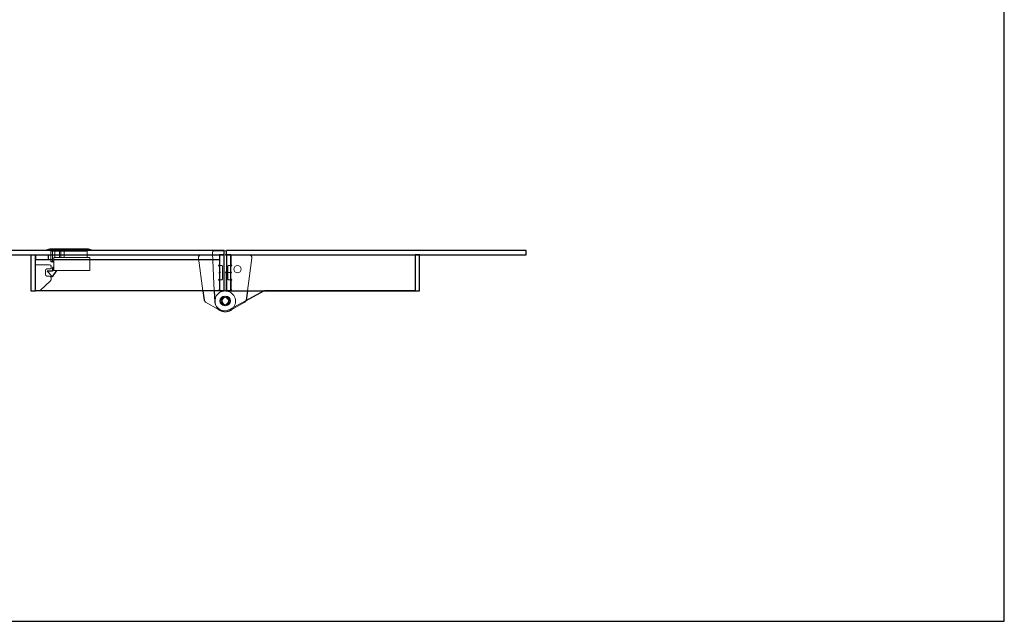
# Model space of a CAD drawing. Extents: x -0.2 to 8.3, y -0.3 to 10.7.
# Drawn here: x 2.7 to 8.3, y -0.3 to 3.2 of the extents above; entities that cross this region are included whole.
import ezdxf

# ---------------------------------------------------------------- set-up
doc = ezdxf.new("R2010")
doc.units = 0
doc.header["$MEASUREMENT"] = 0
doc.linetypes.add('HIDDEN', pattern=[0.375, 0.25, -0.125])
doc.layers.get('0').update_dxf_attribs({"linetype": 'CONTINUOUS'})
for name, color, linetype in [('Hidden', 3, 'HIDDEN'), ('LOGO', 5, 'CONTINUOUS'), ('Object', 1, 'CONTINUOUS')]:
    doc.layers.add(name, color=color, linetype=linetype)

msp = doc.modelspace()

# ---------------------------------------------------------------- linework, layer by layer
at = {"color": 7, "linetype": 'Continuous', "lineweight": 15}
msp.add_line((4.9963, 1.8277), (4.9963, 1.6262), dxfattribs=at)
at = {"layer": 'Hidden', "color": 7, "linetype": 'Continuous', "lineweight": 18}
for p, q in [((2.9238, 1.8499), (2.9238, 1.7911)), ((2.9238, 1.8499), (2.9325, 1.8499)), ((2.9325, 1.8499), (2.9454, 1.8499)), ((2.9325, 1.8499), (2.9325, 1.7911)), ((2.9454, 1.8533), (2.9454, 1.8499)), ((2.9454, 1.8499), (2.9737, 1.8499)), ((2.9454, 1.813), (2.9454, 1.8499)), ((2.9737, 1.8533), (2.9737, 1.8499)), ((2.9737, 1.8499), (2.9801, 1.8499)), ((2.9737, 1.813), (2.9737, 1.8499)), ((2.9801, 1.8499), (2.9801, 1.813)), ((2.9801, 1.8499), (2.9998, 1.8499)), ((3.1303, 1.8499), (2.9998, 1.8499)), ((2.9998, 1.8499), (2.9998, 1.813)), ((3.1303, 1.813), (3.1303, 1.8499)), ((2.9398, 1.813), (2.9398, 1.7391)), ((2.9407, 1.813), (2.9398, 1.813)), ((2.9407, 1.813), (2.9407, 1.7391)), ((3.1446, 1.813), (2.9407, 1.813)), ((3.1446, 1.7391), (3.1446, 1.813)), ((2.9325, 1.7911), (2.9238, 1.7911)), ((2.9356, 1.7878), (2.9272, 1.7878)), ((2.9398, 1.7911), (2.9325, 1.7911)), ((2.9398, 1.7878), (2.9356, 1.7878)), ((2.9407, 1.7391), (2.9398, 1.7391)), ((2.9407, 1.7391), (3.1446, 1.7391))]:
    msp.add_line(p, q, dxfattribs=at)
at = {"layer": 'Hidden', "color": 7, "linetype": 'Continuous', "lineweight": 15}
for p, q in [((3.8548, 1.8519), (3.9222, 1.8519)), ((3.9222, 1.8519), (3.9222, 1.8317)), ((3.7893, 1.623), (3.764, 1.8094)), ((3.78, 1.8277), (3.8824, 1.8277)), ((3.8534, 1.623), (3.8427, 1.8387)), ((3.8824, 1.8277), (3.8824, 1.7713)), ((3.9262, 1.8277), (4.9888, 1.8277)), ((3.9492, 1.8277), (3.9492, 1.7713)), ((4.0516, 1.8277), (3.9492, 1.8277)), ((4.0422, 1.623), (4.0676, 1.8094)), ((2.9164, 1.7721), (2.8358, 1.7721)), ((2.8358, 1.7721), (2.8358, 1.623)), ((2.8923, 1.7157), (2.8923, 1.7398)), ((2.9003, 1.7479), (2.9225, 1.7479)), ((2.9245, 1.7499), (2.9245, 1.764)), ((3.8864, 1.7672), (3.8965, 1.7672)), ((3.8965, 1.7672), (3.9005, 1.7632)), ((3.9005, 1.7632), (3.9005, 1.6907)), ((3.9351, 1.7672), (3.931, 1.7632)), ((3.931, 1.7632), (3.931, 1.6907)), ((3.9451, 1.7672), (3.9351, 1.7672)), ((2.8623, 1.6252), (2.9219, 1.6811)), ((2.9164, 1.7076), (2.9003, 1.7076)), ((2.9245, 1.6869), (2.9245, 1.6996)), ((3.8824, 1.6826), (3.8824, 1.6303)), ((3.8965, 1.6867), (3.8864, 1.6867)), ((3.9005, 1.6907), (3.8965, 1.6867)), ((3.9212, 1.6295), (3.9212, 1.7237)), ((3.9252, 1.7278), (3.9431, 1.7278)), ((3.931, 1.6907), (3.9351, 1.6867)), ((3.9351, 1.6867), (3.9451, 1.6867)), ((3.9472, 1.7237), (3.9472, 1.6295)), ((3.9492, 1.6826), (3.9492, 1.6303)), ((3.8864, 1.6262), (3.9066, 1.6262)), ((3.9451, 1.6262), (3.925, 1.6262)), ((3.9431, 1.6254), (3.9252, 1.6254)), ((4.9963, 1.6262), (4.145, 1.6262)), ((2.8358, 1.623), (2.8568, 1.623)), ((4.0345, 1.5681), (3.9408, 1.5169))]:
    msp.add_line(p, q, dxfattribs=at)
at = {"layer": 'Hidden', "color": 7}
for p, q in [((2.9407, 1.7568), (2.9338, 1.7568)), ((2.9338, 1.7568), (2.9338, 1.7351)), ((2.9338, 1.703), (2.958, 1.7391)), ((2.9338, 1.7351), (2.9029, 1.7351)), ((2.9029, 1.7351), (2.9338, 1.703)), ((3.9222, 1.623), (3.9472, 1.623)), ((4.1369, 1.6241), (4.135, 1.623))]:
    msp.add_line(p, q, dxfattribs=at)
at = {"layer": 'Hidden', "color": 7, "linetype": 'Continuous', "lineweight": 15}
msp.add_circle((3.9856, 1.7471), 0.0212, dxfattribs=at)
at = {"layer": 'Hidden', "color": 7, "linetype": 'Continuous', "lineweight": 18}
for centre, radius, start, end in [((2.9205, 1.8499), 0.00336, 360, 90), ((2.9293, 1.85), 0.00323, 357.6004, 87.3803), ((2.9767, 1.8499), 0.00336, 0, 90), ((2.996, 1.8507), 0.00393, 348.5235, 41.0256), ((3.1337, 1.8499), 0.00336, 90, 180), ((2.9272, 1.7911), 0.00336, 180, 270), ((2.9357, 1.791), 0.00323, 177.6004, 267.3803), ((2.9339, 1.7794), 0.00839, 45.573, 90)]:
    msp.add_arc(centre, radius, start, end, dxfattribs=at)
at = {"layer": 'Hidden', "color": 7, "linetype": 'Continuous', "lineweight": 15}
for centre, radius, start, end in [((3.8548, 1.8398), 0.0121, 90, 184.9881), ((3.78, 1.8116), 0.0161, 90, 187.7323), ((3.9222, 1.8277), 0.00403, 90, 0), ((4.0516, 1.8116), 0.0161, 352.2677, 90), ((2.9003, 1.7398), 0.00806, 90, 180), ((2.9164, 1.764), 0.00806, 0, 90), ((2.9225, 1.7499), 0.00201, 270, 0), ((3.8824, 1.7672), 0.00403, 90, 0), ((3.9492, 1.7672), 0.00403, 180, 90), ((2.9003, 1.7157), 0.00806, 180, 270), ((2.9164, 1.6996), 0.00806, 0, 90), ((2.9164, 1.6869), 0.00806, 313.1524, 0), ((3.8824, 1.6867), 0.00403, 0, 270), ((3.8844, 1.7278), 0.00403, 0, 270), ((3.9212, 1.7278), 0.00403, 0, 270), ((3.9472, 1.7278), 0.00403, 270, 180), ((3.9492, 1.6867), 0.00403, 270, 180), ((2.8568, 1.6311), 0.00806, 270, 313.1524), ((3.8824, 1.6262), 0.00403, 90, 0), ((3.9212, 1.6254), 0.00403, 90, 0), ((3.9472, 1.6254), 0.00403, 180, 90), ((3.9492, 1.6262), 0.00403, 180, 90), ((4.145, 1.6101), 0.0161, 90, 120), ((3.9126, 1.5658), 0.0564, 184.9881, 300)]:
    msp.add_arc(centre, radius, start, end, dxfattribs=at)
at = {"layer": 'LOGO'}
msp.add_lwpolyline([(-0.1511, -0.258), (8.3489, -0.258), (8.3489, 10.742), (-0.1511, 10.742)], close=True, dxfattribs=at)
at = {"layer": 'Object', "color": 7}
for p, q in [((3.9094, 1.8533), (2.1982, 1.8533)), ((3.9094, 1.8277), (3.9094, 1.8533)), ((5.6281, 1.8533), (3.9222, 1.8533)), ((3.9222, 1.8277), (3.9222, 1.8533)), ((5.6281, 1.8277), (5.6281, 1.8533)), ((2.1982, 1.8277), (3.9094, 1.8277)), ((2.8103, 1.8277), (2.8103, 1.623)), ((2.8358, 1.8277), (2.8358, 1.8021)), ((2.8358, 1.8277), (2.8358, 1.8021)), ((2.8358, 1.623), (2.8358, 1.8277)), ((2.8358, 1.8021), (3.8838, 1.8021)), ((2.9084, 1.8277), (2.9084, 1.8021)), ((3.8838, 1.8277), (3.8838, 1.8021)), ((3.8838, 1.8277), (3.8838, 1.623)), ((3.9094, 1.8277), (3.8838, 1.8277)), ((3.9094, 1.623), (3.9094, 1.8277)), ((3.9222, 1.8277), (5.6281, 1.8277)), ((3.9222, 1.8277), (3.9222, 1.623)), ((3.9472, 1.8277), (3.9222, 1.8277)), ((3.9472, 1.623), (3.9472, 1.8277)), ((4.9963, 1.8277), (4.9963, 1.623)), ((5.0213, 1.8277), (4.9963, 1.8277)), ((5.0213, 1.623), (5.0213, 1.8277)), ((2.8103, 1.623), (2.8358, 1.623)), ((3.8838, 1.623), (2.8358, 1.623)), ((3.7893, 1.623), (3.7964, 1.5709)), ((3.8534, 1.623), (3.8564, 1.5609)), ((3.8838, 1.623), (3.9094, 1.623)), ((3.9472, 1.623), (5.0213, 1.623)), ((4.0345, 1.5681), (4.135, 1.623)), ((4.0422, 1.623), (4.0352, 1.5709)), ((4.9963, 1.623), (5.0213, 1.623))]:
    msp.add_line(p, q, dxfattribs=at)
at = {"layer": 'Object', "color": 7, "linetype": 'Continuous', "lineweight": 18}
for p, q in [((2.8992, 1.8553), (2.8992, 1.8549)), ((3.0271, 1.8553), (2.8992, 1.8553)), ((3.155, 1.8549), (2.8992, 1.8549)), ((3.0271, 1.8568), (2.8999, 1.8568)), ((3.1533, 1.8533), (2.9008, 1.8533)), ((3.1312, 1.8633), (2.923, 1.8633)), ((2.9842, 1.8633), (3.0249, 1.8633)), ((2.9842, 1.8633), (2.9927, 1.8633)), ((3.0249, 1.8633), (3.0618, 1.8633)), ((3.0271, 1.8568), (3.1542, 1.8568)), ((3.155, 1.8553), (3.0271, 1.8553)), ((3.0618, 1.8633), (3.1127, 1.8633)), ((3.155, 1.8549), (3.155, 1.8553))]:
    msp.add_line(p, q, dxfattribs=at)
at = {"layer": 'Object', "color": 7, "linetype": 'Continuous', "lineweight": 15}
for p, q in [((3.925, 1.6262), (3.8915, 1.6181)), ((3.9066, 1.6262), (3.9401, 1.6181)), ((3.8774, 1.5169), (3.8043, 1.5591)), ((3.9542, 1.5169), (4.0273, 1.5591))]:
    msp.add_line(p, q, dxfattribs=at)
for centre, radius in [((3.9126, 1.5658), 0.0268), ((3.9126, 1.5658), 0.0212), ((3.9189, 1.5658), 0.0268), ((3.9189, 1.5658), 0.0212)]:
    msp.add_circle(centre, radius, dxfattribs=at)
at = {"layer": 'Object', "color": 7, "linetype": 'Continuous', "lineweight": 18}
for centre, radius, start, end in [((2.9008, 1.8553), 0.00168, 121.8704, 180), ((2.9008, 1.8549), 0.00168, 180, 270), ((2.923, 1.8197), 0.0436, 90, 121.868), ((3.1312, 1.8197), 0.0436, 58.1277, 90), ((3.1533, 1.8549), 0.00168, 270, 360), ((3.1533, 1.8553), 0.00168, 359.9999, 58.1293)]:
    msp.add_arc(centre, radius, start, end, dxfattribs=at)
at = {"layer": 'Object', "color": 7, "linetype": 'Continuous', "lineweight": 15}
for centre, radius, start, end in [((3.8124, 1.5731), 0.0161, 187.7323, 240), ((3.9172, 1.564), 0.0599, 115.468, 308.1584), ((3.9143, 1.564), 0.0599, 231.8416, 64.532), ((4.0192, 1.5731), 0.0161, 300, 352.2677)]:
    msp.add_arc(centre, radius, start, end, dxfattribs=at)

doc.saveas('drawing.dxf')
